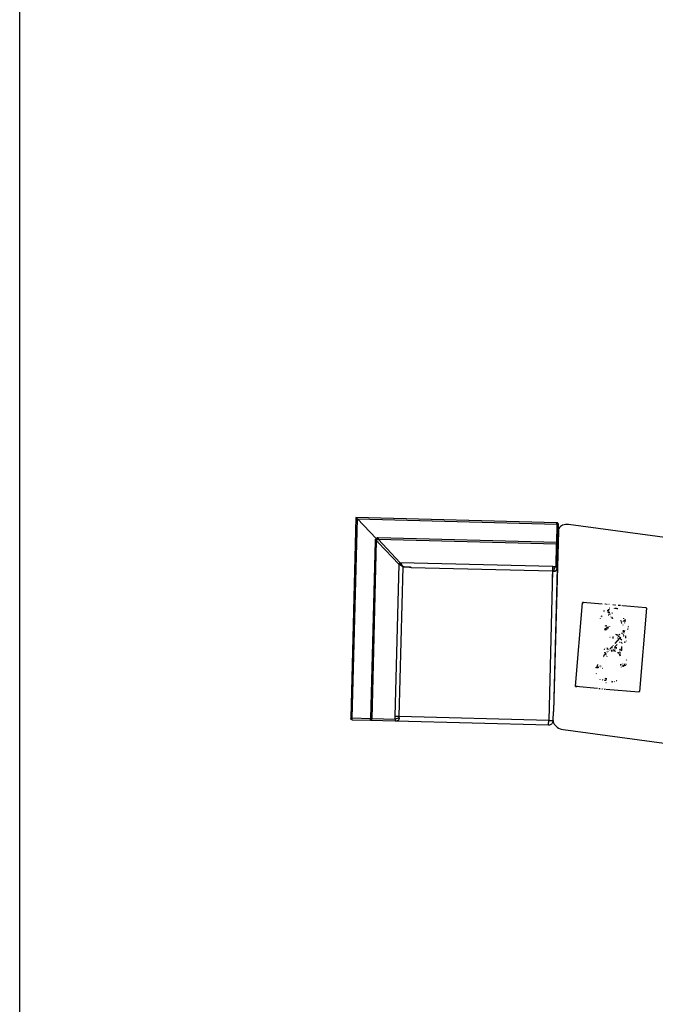
# Model space of a CAD drawing. Extents: x -25722 to 25467, y -13371 to 12897.
# Drawn here: x -25722 to -23603, y -10087 to -6804 of the extents above; entities that cross this region are included whole.
import ezdxf

# ---------------------------------------------------------------- set-up
doc = ezdxf.new("R2010")
doc.units = 0
doc.layers.get('0').update_dxf_attribs({"linetype": 'CONTINUOUS'})

msp = doc.modelspace()

# ---------------------------------------------------------------- linework, layer by layer
for p, q in [((-25721.8, -13370.7), (-25721.8, 12897.3)), ((-24600.9, -8463.6), (-24618.4, -9133.4)), ((-24613.4, -9133.5), (-24596.1, -8468.7)), ((-23931.2, -8481.1), (-24600.9, -8463.6)), ((-24600.9, -8463.6), (-24600.7, -8463.8)), ((-24596.1, -8468.7), (-24600.7, -8463.8)), ((-24596.1, -8468.7), (-24533.8, -8534.3)), ((-24596.1, -8468.7), (-23931.3, -8486)), ((-23941.2, -8480.8), (-23941.2, -8480.8)), ((-23931.4, -8489.4), (-23932.9, -8547.2)), ((-23931.3, -8486), (-23931.4, -8489.4)), ((-23931, -8489.1), (-23931.4, -8489.4)), ((-23931.3, -8486), (-23931.2, -8481)), ((-23931.3, -8486), (-23926.3, -8486.1)), ((-23931.2, -8481), (-23930.4, -8481.1)), ((-23931.2, -8481.1), (-23931.2, -8481)), ((-23931.2, -8481.1), (-23931.2, -8481.1)), ((-23930.6, -8488.9), (-23931, -8489.1)), ((-23930.4, -8481.1), (-23929.9, -8481.2)), ((-23929.6, -8481.3), (-23929.9, -8481.2)), ((-23928.9, -8481.6), (-23929.6, -8481.3)), ((-23928.9, -8481.6), (-23928.3, -8482.1)), ((-23927.7, -8482.6), (-23928.3, -8482.1)), ((-23927.9, -8547.3), (-23926.3, -8486.2)), ((-23927.2, -8486.7), (-23927.8, -8487.1)), ((-23927.7, -8482.6), (-23927.2, -8483.2)), ((-23926.8, -8483.9), (-23927.2, -8483.2)), ((-23927.2, -8486.7), (-23926.5, -8486.3)), ((-23926.5, -8484.6), (-23926.8, -8483.9)), ((-23926.5, -8484.6), (-23926.3, -8485.4)), ((-23926.3, -8486.2), (-23926.5, -8486.3)), ((-23926.3, -8486.1), (-23926.3, -8485.4)), ((-23926.3, -8486.2), (-23926.3, -8486.1)), ((-23925.8, -8504.2), (-23926.3, -8508.1)), ((-23924.4, -8500.5), (-23925.8, -8504.2)), ((-23922.3, -8497.1), (-23924.4, -8500.5)), ((-23919.5, -8494.1), (-23922.3, -8497.1)), ((-23915.9, -8491.6), (-23919.5, -8494.1)), ((-23911.9, -8489.5), (-23915.9, -8491.6)), ((-23907.3, -8488.1), (-23911.9, -8489.5)), ((-23902.4, -8487.2), (-23907.3, -8488.1)), ((-23897.2, -8487), (-23902.4, -8487.2)), ((-23891.9, -8487.4), (-23897.2, -8487)), ((-23554.9, -8533.1), (-23891.9, -8487.4)), ((-24535.6, -8536.7), (-24536, -8537.4)), ((-24535.7, -8541.1), (-24535.5, -8536.7)), ((-24535.2, -8536), (-24535.6, -8536.6)), ((-24535.6, -8536.6), (-24535.6, -8536.7)), ((-24535.5, -8536.7), (-24535.6, -8536.6)), ((-24532.6, -8539.6), (-24535.5, -8536.7)), ((-24535.5, -8536.7), (-24532.6, -8539.6)), ((-24535, -8535.7), (-24535.2, -8536)), ((-24534.8, -8535.4), (-24535, -8535.7)), ((-24534.9, -8535.7), (-24535, -8535.7)), ((-24534.9, -8535.7), (-24534.3, -8535.6)), ((-24534.3, -8534.9), (-24534.8, -8535.4)), ((-24534.7, -8535.7), (-24534.8, -8535.7)), ((-24534.6, -8535.7), (-24534.7, -8535.7)), ((-24534.5, -8535.7), (-24534.6, -8535.7)), ((-24534.6, -8535.7), (-24534.6, -8535.7)), ((-24534.5, -8535.7), (-24531.4, -8538.8)), ((-24534.5, -8535.7), (-24534.5, -8535.7)), ((-24534.4, -8535.7), (-24534.5, -8535.7)), ((-24534.5, -8535.7), (-24534.4, -8535.7)), ((-24534.3, -8535.7), (-24534.4, -8535.7)), ((-24534.4, -8535.7), (-24534.4, -8535.7)), ((-24534.4, -8535.7), (-24534.4, -8535.7)), ((-24534.4, -8535.7), (-24534.4, -8535.7)), ((-24534.4, -8535.7), (-24534.3, -8535.7)), ((-24534.4, -8535.7), (-24534.4, -8535.7)), ((-24533.8, -8534.3), (-24534.3, -8534.9)), ((-24534.3, -8535.7), (-24534.3, -8535.6)), ((-24534.3, -8535.7), (-24534.3, -8535.6)), ((-24534.3, -8535.7), (-24534.3, -8535.6)), ((-24534.3, -8535.6), (-24534.3, -8535.6)), ((-24534.3, -8535.7), (-24534.3, -8535.7)), ((-24534.3, -8535.7), (-24534.3, -8535.7)), ((-24534.2, -8535.7), (-24534.3, -8535.7)), ((-24534.3, -8535.7), (-24534.2, -8535.7)), ((-24534.2, -8535.7), (-24534.3, -8535.7)), ((-24534.3, -8535.7), (-24534.3, -8535.7)), ((-24534.2, -8535.6), (-24534.2, -8535.7)), ((-24534.1, -8535.6), (-24534.2, -8535.6)), ((-24534.2, -8535.7), (-24534.2, -8535.7)), ((-24534.2, -8535.7), (-24534.2, -8535.7)), ((-24534.2, -8535.7), (-24534.1, -8535.7)), ((-24531.3, -8538.6), (-24534.2, -8535.7)), ((-24531.3, -8538.6), (-24534.2, -8535.7)), ((-24534.2, -8535.7), (-24534.2, -8535.7)), ((-24534.1, -8535.6), (-24534.1, -8535.6)), ((-24534.1, -8535.6), (-24534.1, -8535.6)), ((-24534, -8535.6), (-24534.1, -8535.6)), ((-24534.1, -8535.6), (-24534.1, -8535.6)), ((-24534, -8535.6), (-24534.1, -8535.6)), ((-24534.1, -8535.6), (-24534.1, -8535.6)), ((-24534.1, -8535.6), (-24534.1, -8535.7)), ((-24534.1, -8535.7), (-24534.1, -8535.7)), ((-24534.1, -8535.7), (-24534, -8535.7)), ((-24534, -8535.6), (-24534, -8535.6)), ((-24533.9, -8535.6), (-24534, -8535.6)), ((-24534, -8535.6), (-24534, -8535.6)), ((-24534, -8535.6), (-24534, -8535.6)), ((-24534, -8535.6), (-24533.9, -8535.6)), ((-24534, -8535.7), (-24533.9, -8535.7)), ((-24534, -8535.7), (-24534, -8535.7)), ((-24533.9, -8535.6), (-24533.9, -8535.6)), ((-24533.8, -8535.6), (-24533.9, -8535.6)), ((-24533.9, -8535.6), (-24533.9, -8535.6)), ((-24533.9, -8535.7), (-24533.8, -8535.7)), ((-24533.3, -8533.8), (-24533.8, -8534.3)), ((-24533.8, -8534.3), (-24533, -8535.2)), ((-24533.7, -8535.6), (-24533.8, -8535.6)), ((-24533.8, -8535.6), (-24533.8, -8535.6)), ((-24533.8, -8535.6), (-24533.8, -8535.6)), ((-24533.8, -8535.7), (-24533.7, -8535.7)), ((-24533.6, -8535.6), (-24533.7, -8535.6)), ((-24533.7, -8535.6), (-24533.7, -8535.6)), ((-24533.7, -8535.6), (-24533.7, -8535.6)), ((-24533.7, -8535.6), (-24533.7, -8535.6)), ((-24533.7, -8535.7), (-24533.6, -8535.7)), ((-24533.6, -8535.6), (-24533.5, -8535.5)), ((-24533.6, -8535.6), (-24533.6, -8535.6)), ((-24533.6, -8535.6), (-24533.6, -8535.6)), ((-24533.5, -8535.6), (-24533.6, -8535.6)), ((-24533.6, -8535.7), (-24533.5, -8535.7)), ((-24533.5, -8535.5), (-24533.5, -8535.5)), ((-24533.4, -8535.5), (-24533.5, -8535.5)), ((-24533.5, -8535.5), (-24533.5, -8535.6)), ((-24533.5, -8535.7), (-24533.4, -8535.7)), ((-24533.4, -8535.5), (-24533.4, -8535.5)), ((-24533.3, -8535.5), (-24533.4, -8535.5)), ((-24533.4, -8535.5), (-24533.4, -8535.5)), ((-24533.4, -8535.7), (-24533.3, -8535.8)), ((-24532.7, -8533.4), (-24533.3, -8533.8)), ((-24533.3, -8535.5), (-24533.3, -8535.5)), ((-24533.3, -8535.5), (-24533.3, -8535.5)), ((-24533.2, -8535.5), (-24533.3, -8535.5)), ((-24533.3, -8535.5), (-24533.2, -8535.5)), ((-24533.3, -8535.7), (-24533.2, -8535.7)), ((-24533.3, -8535.7), (-24533.3, -8535.7)), ((-24533.3, -8535.7), (-24533.3, -8535.7)), ((-24533.3, -8535.8), (-24533.2, -8535.8)), ((-24533.1, -8535.5), (-24533.2, -8535.5)), ((-24533.2, -8535.5), (-24533.2, -8535.5)), ((-24533.2, -8535.7), (-24533.2, -8535.7)), ((-24533.2, -8535.7), (-24533.2, -8535.8)), ((-24533.2, -8535.8), (-24533.1, -8535.8)), ((-24533.2, -8535.8), (-24533.2, -8535.8)), ((-24533, -8535.4), (-24533.1, -8535.4)), ((-24533.1, -8535.4), (-24533.1, -8535.5)), ((-24533.1, -8535.5), (-24533.1, -8535.5)), ((-24533.1, -8535.8), (-24533.1, -8535.8)), ((-24533.1, -8535.8), (-24533, -8535.8)), ((-24533, -8535.2), (-24532.8, -8535.4)), ((-24532.8, -8535.4), (-24533, -8535.2)), ((-24533, -8535.4), (-24533, -8535.4)), ((-24532.9, -8535.4), (-24533, -8535.4)), ((-24533, -8535.4), (-24533, -8535.4)), ((-24533, -8535.8), (-24533, -8535.8)), ((-24533, -8535.8), (-24532.9, -8535.8)), ((-24532.9, -8535.4), (-24532.9, -8535.4)), ((-24532.8, -8535.4), (-24532.9, -8535.4)), ((-24532.8, -8535.9), (-24532.9, -8535.8)), ((-24532.9, -8535.8), (-24532.9, -8535.8)), ((-24532.9, -8535.8), (-24532.9, -8535.8)), ((-24532.9, -8535.8), (-24532.8, -8535.9)), ((-24532.8, -8535.4), (-24532.8, -8535.4)), ((-24532.8, -8535.4), (-24532.8, -8535.4)), ((-24532.7, -8535.4), (-24532.8, -8535.4)), ((-24532.8, -8535.4), (-24532.4, -8536)), ((-24532.8, -8535.4), (-24532.7, -8535.4)), ((-24532.4, -8536), (-24532.8, -8535.4)), ((-24532.7, -8535.9), (-24532.8, -8535.9)), ((-24532.8, -8535.9), (-24532.8, -8535.9)), ((-24532.8, -8535.9), (-24532.8, -8535.9)), ((-24532, -8533), (-24532.7, -8533.4)), ((-24532.7, -8535.3), (-24532.7, -8535.4)), ((-24532.6, -8535.3), (-24532.7, -8535.3)), ((-24532.7, -8535.4), (-24532.7, -8535.4)), ((-24532.7, -8535.9), (-24532.6, -8535.9)), ((-24532.7, -8535.9), (-24530.9, -8538.1)), ((-24532.5, -8535.3), (-24532.6, -8535.3)), ((-24532.6, -8535.3), (-24532.6, -8535.3)), ((-24532.6, -8535.3), (-24532.6, -8535.3)), ((-24532.6, -8535.3), (-24532.6, -8535.3)), ((-24532.5, -8535.3), (-24532.5, -8535.3)), ((-24532.5, -8535.3), (-24532.5, -8535.3)), ((-24532.4, -8535.3), (-24532.5, -8535.3)), ((-24532.3, -8535.4), (-24532.5, -8535.3)), ((-24532.3, -8535.4), (-24532.5, -8535.3)), ((-24532.3, -8535.4), (-24532.5, -8535.3)), ((-24532.3, -8535.2), (-24532.4, -8535.2)), ((-24532.4, -8535.2), (-24532.4, -8535.3)), ((-24532.3, -8535.4), (-24532.4, -8535.3)), ((-24532.3, -8536), (-24532.4, -8536)), ((-24532.3, -8535.2), (-24531.1, -8534.7)), ((-24531.7, -8536.1), (-24532.3, -8535.4)), ((-24532.3, -8536), (-24532.3, -8536)), ((-24532.2, -8536), (-24532.3, -8536)), ((-24532.3, -8536), (-24532.2, -8536)), ((-24530.6, -8537.7), (-24532.2, -8536)), ((-24531.3, -8532.6), (-24532, -8533)), ((-24531.9, -8536), (-24531.9, -8536)), ((-24531.9, -8536), (-24531.9, -8536)), ((-24531.8, -8536), (-24531.9, -8536)), ((-24531.8, -8536), (-24531.8, -8536)), ((-24531.7, -8536.1), (-24531.8, -8536)), ((-24531.7, -8536.1), (-24531.7, -8536.1)), ((-24531.7, -8536.1), (-24531.7, -8536.1)), ((-24531.6, -8536.1), (-24531.7, -8536.1)), ((-24530.3, -8537.4), (-24531.7, -8536.1)), ((-24530.6, -8532.3), (-24531.3, -8532.6)), ((-24531.1, -8534.7), (-24530.9, -8534.6)), ((-24530.9, -8534.6), (-24530.7, -8534.5)), ((-24530.7, -8534.5), (-24530.5, -8534.3)), ((-24529.9, -8532.1), (-24530.6, -8532.3)), ((-24529.4, -8533.7), (-24530.5, -8534.3)), ((-24530.5, -8534.3), (-24529.8, -8534)), ((-24530, -8537.3), (-24529.7, -8537.1)), ((-24529.2, -8531.9), (-24529.9, -8532.1)), ((-24529.8, -8534), (-24529.4, -8533.7)), ((-24529.7, -8537.1), (-24529.3, -8536.9)), ((-24529.2, -8533.5), (-24529.4, -8533.7)), ((-24529.3, -8536.9), (-24529, -8536.8)), ((-24528.4, -8531.8), (-24529.2, -8531.9)), ((-24529.2, -8533.5), (-24529, -8533.2)), ((-24528.2, -8532.4), (-24529, -8533.2)), ((-24529, -8533.2), (-24528.6, -8532.9)), ((-24529, -8536.8), (-24528.6, -8536.6)), ((-24528.6, -8532.9), (-24528.2, -8532.4)), ((-24528.6, -8536.6), (-24528.2, -8536.6)), ((-24527.6, -8531.7), (-24528.4, -8531.8)), ((-24527.8, -8532.1), (-24528.2, -8532.4)), ((-24528.2, -8532.4), (-24527.9, -8532.1)), ((-24528.2, -8536.6), (-24527.8, -8536.5)), ((-24527.8, -8532), (-24527.9, -8532.1)), ((-24527.9, -8532.1), (-24527.8, -8532.1)), ((-24527.8, -8531.9), (-24527.8, -8532)), ((-24527.8, -8531.9), (-24527.7, -8531.9)), ((-24527.8, -8536.5), (-24527.4, -8536.5)), ((-24527.7, -8531.9), (-24527.6, -8531.7)), ((-24527.6, -8531.7), (-24527.7, -8531.9)), ((-24527.7, -8531.9), (-24527.7, -8531.9)), ((-24526.9, -8531.7), (-24527.6, -8531.7)), ((-24527.6, -8531.7), (-24527.6, -8531.7)), ((-24527.4, -8536.5), (-24527, -8536.5)), ((-24526.9, -8531.7), (-24527, -8536.5)), ((-24453, -8614.5), (-24527, -8536.5)), ((-24527, -8536.5), (-23933, -8552)), ((-23932.9, -8547.2), (-24526.9, -8531.7)), ((-23926.3, -8508.1), (-23942.6, -9111)), ((-24536.8, -8541.1), (-24552.2, -9135.1)), ((-24547.4, -9135.2), (-24532, -8541.2)), ((-24536.7, -8540.4), (-24536.8, -8541.1)), ((-24536.8, -8541.1), (-24535.7, -8541.1)), ((-24536.6, -8539.6), (-24536.7, -8540.4)), ((-24536.5, -8538.8), (-24536.6, -8539.6)), ((-24536.2, -8538.1), (-24536.5, -8538.8)), ((-24536, -8537.4), (-24536.2, -8538.1)), ((-24532, -8541.2), (-24535.7, -8541.1)), ((-24532.4, -8539.8), (-24532.5, -8539.8)), ((-24532.4, -8539.8), (-24531.9, -8540.3)), ((-24531.9, -8540.3), (-24532.4, -8539.8)), ((-24531.9, -8540.4), (-24532, -8540.8)), ((-24532, -8540.8), (-24532, -8541.2)), ((-24532, -8541.2), (-24527.1, -8546.3)), ((-24531.8, -8539.7), (-24531.9, -8540)), ((-24531.9, -8540), (-24531.9, -8540.3)), ((-24531.9, -8540.3), (-24531.9, -8540.4)), ((-24531.9, -8540.3), (-24531.9, -8540.3)), ((-24531.6, -8539.3), (-24531.8, -8539.7)), ((-24531.5, -8538.9), (-24531.6, -8539.3)), ((-24531.4, -8538.8), (-24531.5, -8538.9)), ((-24531.3, -8538.6), (-24531.4, -8538.8)), ((-24531.1, -8538.3), (-24531.3, -8538.6)), ((-24531.3, -8538.6), (-24531.3, -8538.6)), ((-24531.3, -8538.6), (-24531.3, -8538.6)), ((-24530.9, -8538.1), (-24531.1, -8538.3)), ((-24530.8, -8538), (-24530.9, -8538.1)), ((-24530.6, -8537.7), (-24530.8, -8538)), ((-24530.6, -8537.7), (-24530.3, -8537.5)), ((-24530.3, -8537.4), (-24530, -8537.3)), ((-24530.3, -8537.5), (-24530.3, -8537.4)), ((-24527.1, -8546.3), (-24527.2, -8546.3)), ((-24527.1, -8546.3), (-24527, -8546.4)), ((-24527, -8546.4), (-24527, -8546.5)), ((-24527, -8546.4), (-24525.6, -8547.8)), ((-24525.6, -8547.8), (-24525.7, -8547.8)), ((-24525.6, -8547.8), (-24457.9, -8619.2)), ((-23933, -8552), (-23935, -8628.5)), ((-23932.9, -8547.2), (-23933, -8552)), ((-23933, -8552), (-23932.8, -8552)), ((-23932.9, -8547.2), (-23927.9, -8547.3)), ((-23932.8, -8552), (-23932.6, -8552)), ((-23932.6, -8552), (-23932.4, -8552)), ((-23932.4, -8552), (-23932.2, -8551.9)), ((-23932.2, -8551.9), (-23931.9, -8551.9)), ((-23931.9, -8551.9), (-23931.5, -8551.8)), ((-23931.5, -8551.8), (-23930.7, -8551.5)), ((-23930.7, -8551.5), (-23930.1, -8551.1)), ((-23930.1, -8629.9), (-23927.9, -8547.3)), ((-23930.1, -8551.1), (-23929.5, -8550.7)), ((-23929.5, -8550.7), (-23928.9, -8550.1)), ((-23928.9, -8550.1), (-23928.5, -8549.5)), ((-23928.5, -8549.5), (-23928.2, -8548.8)), ((-23928.2, -8548.8), (-23928, -8548)), ((-23928, -8548), (-23927.9, -8547.3)), ((-24457.9, -8619.2), (-24471.1, -9127.2)), ((-24457.8, -8618.5), (-24457.9, -8619.2)), ((-24444.6, -8628.6), (-24457.9, -8619.2)), ((-24457.6, -8617.8), (-24457.8, -8618.5)), ((-24457.2, -8617.1), (-24457.6, -8617.8)), ((-24456.8, -8616.5), (-24457.2, -8617.1)), ((-24456.7, -8616.4), (-24456.8, -8616.5)), ((-24456.3, -8616), (-24456.7, -8616.4)), ((-24453.7, -8619.4), (-24456.7, -8616.4)), ((-24456.6, -9127.6), (-24443.7, -8629.5)), ((-24455.7, -8615.5), (-24456.3, -8616)), ((-24453.3, -8619.1), (-24456.3, -8616)), ((-24455.6, -8615.4), (-24455.7, -8615.5)), ((-24455.4, -8615.3), (-24455.6, -8615.4)), ((-24455.6, -8615.4), (-24452.6, -8618.4)), ((-24455.1, -8615.1), (-24455.4, -8615.3)), ((-24452.5, -8618.4), (-24455.4, -8615.3)), ((-24454.8, -8615), (-24455.1, -8615.1)), ((-24454.4, -8614.8), (-24454.8, -8615)), ((-24454.8, -8615), (-24454.7, -8615.1)), ((-24454.7, -8615.1), (-24449, -8620.8)), ((-24453.9, -8614.7), (-24454.4, -8614.8)), ((-24453.7, -8614.6), (-24453.9, -8614.7)), ((-24453.6, -8614.9), (-24453.9, -8614.7)), ((-24453, -8614.5), (-24453.7, -8614.6)), ((-24451.1, -8617.4), (-24453.4, -8615.1)), ((-23945, -8627.7), (-24453, -8614.5)), ((-24453, -8614.5), (-24452.6, -8615.1)), ((-24452.3, -8615.5), (-24452.6, -8615.1)), ((-24452.6, -8618.5), (-24446.8, -8624.4)), ((-24452, -8621.1), (-24452.6, -8620.5)), ((-24449.8, -8621), (-24452.5, -8618.4)), ((-24452.3, -8615.5), (-24451.4, -8617.1)), ((-24443.7, -8629.3), (-24452.3, -8620.2)), ((-24444.6, -8628.6), (-24452, -8621.1)), ((-24451.1, -8617.4), (-24451.4, -8617.1)), ((-24451.1, -8617.4), (-24449, -8620.8)), ((-24447.2, -8623.7), (-24449.8, -8621)), ((-24449, -8620.8), (-24447.9, -8622.6)), ((-24447.9, -8622.6), (-24447.2, -8623.7)), ((-24447.2, -8623.7), (-24446.8, -8624.4)), ((-24446.8, -8624.4), (-24446.1, -8625.5)), ((-24446.1, -8625.5), (-24443.7, -8629.3)), ((-24444.5, -8628.7), (-24444.6, -8628.6)), ((-24443.7, -8629.3), (-24444.5, -8628.7)), ((-24443.7, -8629.5), (-24444.5, -8628.7)), ((-24443.7, -8627.5), (-24441.9, -8629.3)), ((-24443.7, -8629.3), (-24443.7, -8629.5)), ((-24441.9, -8629.3), (-24443.7, -8629.3)), ((-24441.6, -8629.3), (-24443.4, -8627.5)), ((-24442.3, -8627.6), (-24440.6, -8629.4)), ((-24441.6, -8629.3), (-24441.9, -8629.3)), ((-24440.6, -8629.4), (-24441.6, -8629.3)), ((-24439.3, -8629.4), (-24441, -8627.7)), ((-24439.3, -8629.4), (-24440.6, -8629.4)), ((-24421.6, -8629.8), (-24439.3, -8629.4)), ((-24422.2, -8629.3), (-24421.6, -8629.8)), ((-24419.8, -8629.9), (-24421.6, -8629.8)), ((-24420.3, -8629.4), (-24419.8, -8629.9)), ((-24419.3, -8629.9), (-24419.8, -8629.9)), ((-24419.7, -8629.5), (-24419.3, -8629.9)), ((-24417.5, -8630), (-24419.3, -8629.9)), ((-24417.5, -8630), (-24417.8, -8629.6)), ((-24416.9, -8630), (-24417.5, -8630)), ((-24416.9, -8630), (-24417.2, -8629.7)), ((-24416.9, -8630), (-23945.4, -8642.2)), ((-23946.2, -8673.4), (-23945, -8629.2)), ((-23945, -8627.7), (-23945.4, -8642.2)), ((-23943, -8627.8), (-23945, -8627.7)), ((-23945, -8628.4), (-23945, -8627.7)), ((-23940.9, -8627.9), (-23943, -8627.8)), ((-23930.2, -8631.6), (-23942.6, -9111)), ((-23938.9, -8628.1), (-23940.9, -8627.9)), ((-23939.8, -8638.9), (-23938.9, -8635.3)), ((-23936.9, -8628.2), (-23938.9, -8628.1)), ((-23938.9, -8635.3), (-23937.7, -8632.2)), ((-23937.7, -8632.2), (-23936.4, -8629.9)), ((-23935, -8628.5), (-23936.9, -8628.2)), ((-23936.4, -8629.9), (-23935, -8628.5)), ((-23934.8, -8628.5), (-23935, -8628.5)), ((-23934.6, -8628.6), (-23934.8, -8628.5)), ((-23934.4, -8628.7), (-23934.6, -8628.6)), ((-23934.2, -8628.8), (-23934.4, -8628.7)), ((-23934, -8628.8), (-23934.2, -8628.8)), ((-23933.8, -8628.9), (-23934, -8628.8)), ((-23933.7, -8628.9), (-23933.8, -8628.9)), ((-23933.5, -8629), (-23933.7, -8628.9)), ((-23933.2, -8629.1), (-23933.5, -8629)), ((-23932.9, -8629.2), (-23933.2, -8629.1)), ((-23932.7, -8629.2), (-23932.9, -8629.2)), ((-23932.4, -8629.3), (-23932.7, -8629.2)), ((-23932.2, -8629.4), (-23932.4, -8629.3)), ((-23932, -8629.4), (-23932.2, -8629.4)), ((-23931.8, -8629.5), (-23932, -8629.4)), ((-23931.6, -8629.5), (-23931.8, -8629.5)), ((-23931.5, -8629.5), (-23931.6, -8629.5)), ((-23931.3, -8629.6), (-23931.5, -8629.5)), ((-23931.3, -8629.6), (-23930.8, -8629.7)), ((-23931.2, -8635.9), (-23931, -8635.4)), ((-23931, -8635.4), (-23930.8, -8634.9)), ((-23930.7, -8629.7), (-23930.8, -8629.7)), ((-23930.8, -8634.9), (-23930.7, -8634.3)), ((-23930.6, -8629.7), (-23930.7, -8629.7)), ((-23930.7, -8634.3), (-23930.5, -8633.8)), ((-23930.5, -8629.8), (-23930.6, -8629.7)), ((-23930.4, -8629.8), (-23930.5, -8629.8)), ((-23930.5, -8633.8), (-23930.4, -8633.2)), ((-23930.3, -8629.8), (-23930.4, -8629.8)), ((-23930.4, -8633.2), (-23930.3, -8632.7)), ((-23930.2, -8629.8), (-23930.3, -8629.8)), ((-23930.3, -8629.8), (-23930.3, -8629.8)), ((-23930.3, -8632.7), (-23930.2, -8632.1)), ((-23930.1, -8629.9), (-23930.2, -8629.8)), ((-23930.2, -8629.8), (-23930.2, -8629.8)), ((-23930.2, -8631.6), (-23930.1, -8631)), ((-23930.2, -8632.1), (-23930.2, -8631.6)), ((-23930.1, -8629.9), (-23930.1, -8629.9)), ((-23930.1, -8629.9), (-23930.1, -8629.9)), ((-23930.1, -8630.5), (-23930, -8629.9)), ((-23930, -8629.9), (-23930.1, -8629.9)), ((-23930.1, -8631), (-23930.1, -8630.5)), ((-23945.4, -8642.2), (-23958.3, -9140.5)), ((-23945.4, -8642.2), (-23944.4, -8642.3)), ((-23944.4, -8642.3), (-23943.3, -8642.4)), ((-23943.3, -8642.4), (-23942.3, -8642.5)), ((-23942.3, -8642.5), (-23941.4, -8642.6)), ((-23941.4, -8642.6), (-23940.4, -8642.8)), ((-23940.4, -8642.8), (-23939.8, -8638.9)), ((-23940.4, -8642.8), (-23939.7, -8642.9)), ((-23939.7, -8642.9), (-23939, -8643)), ((-23939, -8643), (-23938.4, -8642.9)), ((-23938.4, -8642.9), (-23937.7, -8642.8)), ((-23937.7, -8642.8), (-23937.1, -8642.6)), ((-23937.1, -8642.6), (-23936.5, -8642.4)), ((-23936.5, -8642.4), (-23936, -8642.1)), ((-23936, -8642.1), (-23935.5, -8641.8)), ((-23935.5, -8641.8), (-23935, -8641.5)), ((-23935, -8641.5), (-23934.5, -8641.1)), ((-23934.5, -8641.1), (-23934.1, -8640.7)), ((-23934.1, -8640.7), (-23933.7, -8640.3)), ((-23933.7, -8640.3), (-23933.3, -8639.9)), ((-23933.3, -8639.9), (-23933, -8639.4)), ((-23933, -8639.4), (-23932.7, -8638.9)), ((-23932.7, -8638.9), (-23932.4, -8638.5)), ((-23932.4, -8638.5), (-23932.1, -8638)), ((-23932.1, -8638), (-23931.8, -8637.5)), ((-23931.8, -8637.5), (-23931.6, -8637)), ((-23931.6, -8637), (-23931.4, -8636.5)), ((-23931.4, -8636.5), (-23931.2, -8635.9)), ((-23869.2, -9026.3), (-23845.8, -8748.1)), ((-23845.3, -8747.2), (-23845.8, -8748.1)), ((-23845.2, -8747.2), (-23845.3, -8747.2)), ((-23844, -8746.9), (-23845.2, -8747.2)), ((-23845.2, -8747.2), (-23844.7, -8747.2)), ((-23844.7, -8747.2), (-23843.1, -8747.3)), ((-23843.1, -8747.3), (-23844, -8746.9)), ((-23780.6, -8752.3), (-23844, -8746.9)), ((-23843, -8747.3), (-23843.1, -8747.3)), ((-23842.7, -8748.2), (-23843, -8747.3)), ((-23843, -8747.3), (-23843, -8747.4)), ((-23842.1, -8747.4), (-23843, -8747.4)), ((-23842.8, -8748.4), (-23842.7, -8748.2)), ((-23842.1, -8747.4), (-23841.4, -8747.8)), ((-23841.4, -8747.8), (-23840.3, -8747.6)), ((-23770.6, -8753.1), (-23770.8, -8753.1)), ((-23769.2, -8753.2), (-23770.5, -8753.1)), ((-23763.4, -8753.7), (-23765.6, -8753.5)), ((-23756.4, -8754.3), (-23757.9, -8754.2)), ((-23755.8, -8766.1), (-23757.3, -8766)), ((-23743.4, -8755.4), (-23744.9, -8755.3)), ((-23738.7, -8755.8), (-23741, -8755.6)), ((-23734, -8766.9), (-23737.6, -8767.4)), ((-23734.2, -8756.2), (-23736.1, -8756)), ((-23734.5, -8766), (-23732.6, -8766.4)), ((-23724, -8757), (-23727, -8756.8)), ((-23719.5, -8757.4), (-23722.5, -8757.1)), ((-23713.2, -8757.9), (-23714.2, -8757.8)), ((-23634.2, -8764.6), (-23711.8, -8758)), ((-23632.8, -8766.1), (-23656.2, -9044.1)), ((-23634.3, -8764.9), (-23633.4, -8765.2)), ((-23634.3, -8766), (-23633.4, -8765.2)), ((-23633.1, -8765), (-23634.2, -8764.6)), ((-23633.1, -8765), (-23633.4, -8765.2)), ((-23632.8, -8766.1), (-23633.1, -8765)), ((-23784.6, -8793.7), (-23784.6, -8793.8)), ((-23784.1, -8792.6), (-23784.2, -8792.9)), ((-23782.5, -8793.5), (-23783.5, -8794.8)), ((-23782.6, -8789.3), (-23782.8, -8789.7)), ((-23779.9, -8791.4), (-23781.7, -8792.7)), ((-23774.3, -8776.3), (-23774.5, -8776.8)), ((-23773.5, -8773.9), (-23773.3, -8773.2)), ((-23763.2, -8773.8), (-23761.1, -8773.6)), ((-23760.9, -8776.5), (-23761, -8776.1)), ((-23760.9, -8772), (-23760.6, -8773.1)), ((-23760.6, -8773.1), (-23760.6, -8771.9)), ((-23760.6, -8773.2), (-23760.6, -8773.1)), ((-23760.6, -8773.2), (-23759.8, -8775.6)), ((-23760.6, -8780.4), (-23760.1, -8780)), ((-23759.8, -8775.6), (-23760.5, -8774.3)), ((-23756.3, -8770.1), (-23760.2, -8771.8)), ((-23759.2, -8780.6), (-23760.1, -8778.7)), ((-23759.8, -8775.6), (-23759.5, -8776.4)), ((-23757.7, -8789.7), (-23759.7, -8789.6)), ((-23758, -8783.3), (-23759.1, -8780.8)), ((-23758.6, -8780.9), (-23758.6, -8780.8)), ((-23758.5, -8780.8), (-23758, -8780.4)), ((-23758.2, -8775), (-23758.2, -8773.5)), ((-23758.1, -8782.1), (-23757.1, -8781.4)), ((-23757.8, -8780.3), (-23755.4, -8778.6)), ((-23756.5, -8781), (-23754.9, -8779.9)), ((-23753.2, -8788.3), (-23755.1, -8785.4)), ((-23754.9, -8788.2), (-23754.9, -8788.9)), ((-23752.2, -8789.9), (-23752.7, -8789.1)), ((-23751.8, -8795.5), (-23751, -8796.7)), ((-23747.1, -8782.3), (-23748.1, -8783.3)), ((-23748, -8796.3), (-23746.3, -8798.8)), ((-23747.4, -8782.5), (-23747.1, -8782.3)), ((-23746.2, -8781.3), (-23747.1, -8782.3)), ((-23747.1, -8782.3), (-23746.3, -8781.8)), ((-23745.7, -8799.6), (-23745.3, -8800.3)), ((-23739.5, -8768), (-23738.7, -8767.7)), ((-23731, -8767.3), (-23728.3, -8767.5)), ((-23707.8, -8801.2), (-23707.7, -8799.7)), ((-23786.8, -8801.2), (-23787, -8801.7)), ((-23787, -8802.2), (-23786.8, -8801.2)), ((-23786.7, -8801), (-23786.8, -8801.2)), ((-23786.7, -8801), (-23786.7, -8800.8)), ((-23768.2, -8825.9), (-23769.7, -8825)), ((-23767, -8824.6), (-23767.7, -8823.5)), ((-23767.3, -8824.3), (-23767, -8824.6)), ((-23767, -8824.6), (-23767, -8824.6)), ((-23767, -8824.6), (-23766, -8825.6)), ((-23761.4, -8830.3), (-23764.1, -8830.9)), ((-23763.5, -8832.6), (-23762.4, -8832.4)), ((-23762.2, -8831.4), (-23761.4, -8830.5)), ((-23758.4, -8829.1), (-23759.3, -8829.7)), ((-23758.8, -8831.5), (-23758.4, -8831.4)), ((-23757.8, -8829.3), (-23757.6, -8829.4)), ((-23755, -8827.6), (-23754.1, -8826.6)), ((-23748.3, -8800.7), (-23747.5, -8802)), ((-23718, -8809.6), (-23717.2, -8806.4)), ((-23716.8, -8811.5), (-23717.3, -8811.2)), ((-23716.4, -8815.4), (-23717, -8814.9)), ((-23716.1, -8813.1), (-23716.6, -8813.5)), ((-23714.6, -8816.9), (-23715.9, -8815.8)), ((-23713.3, -8811.1), (-23715.1, -8811.9)), ((-23711.8, -8821.3), (-23711.1, -8822.4)), ((-23709.1, -8809.2), (-23709.9, -8809.5)), ((-23708.3, -8808.8), (-23708.8, -8809)), ((-23708, -8808.7), (-23708.1, -8808.7)), ((-23707.8, -8807.5), (-23707.8, -8806.8)), ((-23707.7, -8808.1), (-23707.7, -8807.8)), ((-23707.4, -8809), (-23706.5, -8809)), ((-23706.2, -8815.6), (-23705.7, -8816.1)), ((-23706.1, -8809.1), (-23705.7, -8809.1)), ((-23706, -8815.6), (-23705.7, -8816.1)), ((-23705.8, -8807.8), (-23705.7, -8807.8)), ((-23705.7, -8807.8), (-23705.8, -8807.9)), ((-23705.8, -8810.9), (-23704.4, -8810.7)), ((-23704.9, -8806.3), (-23705.7, -8807.8)), ((-23705.7, -8807.8), (-23705.4, -8807.7)), ((-23704.6, -8809.5), (-23705.7, -8809.2)), ((-23705.7, -8816.1), (-23705.6, -8816.2)), ((-23705.6, -8816.2), (-23705.2, -8816.6)), ((-23704.9, -8808.9), (-23704.3, -8808.6)), ((-23703.7, -8803.9), (-23704.6, -8805.7)), ((-23704, -8810.7), (-23703.7, -8810.6)), ((-23701.1, -8810.2), (-23703.9, -8809.6)), ((-23703.8, -8808.4), (-23703.4, -8808.2)), ((-23703.2, -8806.4), (-23703.1, -8805.9)), ((-23703.1, -8805.9), (-23702.7, -8804.4)), ((-23703.1, -8805.5), (-23703.1, -8805.9)), ((-23703.1, -8805.9), (-23702.9, -8807.6)), ((-23692.3, -8829.1), (-23692.2, -8828.5)), ((-23692.1, -8828), (-23692.2, -8828.5)), ((-23692.1, -8828), (-23692, -8827.8)), ((-23691.4, -8822.8), (-23691.3, -8823)), ((-23691.3, -8823.1), (-23691.3, -8823.1)), ((-23770.8, -8836.7), (-23772, -8836.9)), ((-23771.9, -8837.2), (-23770.8, -8836.7)), ((-23771.2, -8838.9), (-23771.4, -8839)), ((-23769.5, -8834.1), (-23771.2, -8835)), ((-23770.8, -8836.7), (-23766.6, -8834.7)), ((-23767.9, -8836.1), (-23767.9, -8836.6)), ((-23767.4, -8836.4), (-23767.8, -8836.3)), ((-23767.6, -8840.6), (-23767.6, -8840.2)), ((-23767.5, -8839.5), (-23766.9, -8835.9)), ((-23766.3, -8832.9), (-23766.4, -8832.8)), ((-23764.8, -8834.7), (-23765.9, -8833.4)), ((-23764.3, -8835.7), (-23763.9, -8836.2)), ((-23754.2, -8862.5), (-23753.3, -8862.8)), ((-23745.6, -8864.6), (-23745.1, -8864.7)), ((-23745.1, -8863.5), (-23745.4, -8863.5)), ((-23742.5, -8863.1), (-23744.6, -8863.4)), ((-23743.4, -8864.9), (-23742.5, -8865)), ((-23730.9, -8855.3), (-23734.1, -8854.2)), ((-23734, -8854.5), (-23730.9, -8855.3)), ((-23730.9, -8855.3), (-23728.1, -8856.1)), ((-23727.9, -8856.4), (-23730.9, -8855.3)), ((-23729.2, -8865.3), (-23727.5, -8865.2)), ((-23728.1, -8859.6), (-23726.3, -8860.9)), ((-23723.3, -8854.7), (-23724.7, -8855.5)), ((-23722.2, -8866.9), (-23724.2, -8864.6)), ((-23723.9, -8857.6), (-23724.1, -8856.7)), ((-23721.4, -8853.2), (-23723.6, -8855.3)), ((-23722, -8864.7), (-23723.5, -8864.8)), ((-23722.6, -8860.5), (-23721.5, -8861.7)), ((-23720.1, -8864.5), (-23720.5, -8864.5)), ((-23720.1, -8864.5), (-23720, -8864.5)), ((-23719.8, -8864.5), (-23718.6, -8864.4)), ((-23719.3, -8865), (-23719.8, -8864.5)), ((-23719.8, -8864.5), (-23719.8, -8864.5)), ((-23718.9, -8865.5), (-23719.2, -8865.2)), ((-23718, -8865.4), (-23718.8, -8865.3)), ((-23718.2, -8864.3), (-23717.7, -8864.3)), ((-23717, -8864.2), (-23716.9, -8864.2)), ((-23715.9, -8850), (-23713.7, -8849.1)), ((-23715.9, -8850), (-23714.8, -8849.7)), ((-23714.2, -8849.5), (-23713, -8849.2)), ((-23713.7, -8849.1), (-23712.3, -8848.3)), ((-23711.5, -8849.4), (-23710.8, -8850)), ((-23710.1, -8845.6), (-23709.4, -8842.8)), ((-23709.4, -8842.8), (-23709.9, -8845.9)), ((-23709, -8840.5), (-23709.4, -8842.8)), ((-23709.4, -8842.8), (-23709.1, -8841.6)), ((-23709.1, -8841.6), (-23708.6, -8839.7)), ((-23708.6, -8853.6), (-23709, -8852.5)), ((-23708.8, -8839.5), (-23708.9, -8839.7)), ((-23708.8, -8856.9), (-23708.1, -8856.4)), ((-23708.6, -8858.9), (-23708.1, -8859.2)), ((-23708.5, -8859.3), (-23708.6, -8859.4)), ((-23707.4, -8857.7), (-23708.2, -8858.8)), ((-23708.1, -8859.2), (-23708.2, -8859.2)), ((-23706.7, -8856.8), (-23707.2, -8857.5)), ((-23706.8, -8849.5), (-23707, -8847.3)), ((-23706.6, -8858.2), (-23706.9, -8858.7)), ((-23706.1, -8840.9), (-23706.6, -8845.1)), ((-23703.6, -8857.9), (-23703.9, -8858.8)), ((-23702.9, -8858.7), (-23702.3, -8866)), ((-23695, -8836.9), (-23694.5, -8835.7)), ((-23694.2, -8835), (-23694, -8834.5)), ((-23749.1, -8896.4), (-23751.1, -8898.7)), ((-23745.8, -8892.8), (-23748, -8895.3)), ((-23745.5, -8897.9), (-23747.7, -8898)), ((-23743.1, -8889.8), (-23743.9, -8890.7)), ((-23739.7, -8886), (-23740, -8886.3)), ((-23737.2, -8894.1), (-23739.2, -8896.8)), ((-23722.5, -8866.7), (-23738.2, -8884.3)), ((-23737.6, -8897.9), (-23735.3, -8897.8)), ((-23736.3, -8894.2), (-23735.3, -8893.8)), ((-23736, -8892.9), (-23729.7, -8887.5)), ((-23735.4, -8897.8), (-23732.2, -8897.8)), ((-23734.1, -8896.8), (-23733.8, -8896.7)), ((-23733.4, -8896.6), (-23733.1, -8896.6)), ((-23732.2, -8897.5), (-23732.1, -8897.5)), ((-23732.2, -8897.8), (-23732.2, -8897.5)), ((-23732.2, -8897.8), (-23731.7, -8897.8)), ((-23732.1, -8898.1), (-23732.2, -8897.8)), ((-23722.1, -8866.2), (-23722.4, -8866.6)), ((-23722.3, -8879.9), (-23720.7, -8879)), ((-23719.7, -8868), (-23720.6, -8867.8)), ((-23714.3, -8873), (-23720.2, -8868.8)), ((-23715.3, -8880.9), (-23717.2, -8879.5)), ((-23715.2, -8894.2), (-23715.2, -8902.6)), ((-23714.5, -8881.9), (-23714.2, -8883.6)), ((-23705.8, -8879.6), (-23707.2, -8879)), ((-23704.7, -8879.6), (-23702.8, -8878.9)), ((-23700.5, -8875.1), (-23700.6, -8876.6)), ((-23776.6, -8904.8), (-23776.5, -8904.6)), ((-23774.6, -8927.1), (-23775.9, -8927.9)), ((-23773.6, -8923.9), (-23775.7, -8926.3)), ((-23775.4, -8920.7), (-23775.6, -8920.7)), ((-23772, -8902.9), (-23773.7, -8903.7)), ((-23769.8, -8919.7), (-23773.2, -8923.4)), ((-23772, -8902.9), (-23771.3, -8902.7)), ((-23771.2, -8912.9), (-23770.8, -8914)), ((-23770.8, -8914), (-23770.8, -8912.7)), ((-23770.8, -8914), (-23769.8, -8916.8)), ((-23770.7, -8917.4), (-23770.6, -8917)), ((-23770.6, -8917), (-23770.2, -8916.8)), ((-23769.6, -8917.3), (-23769.2, -8918.3)), ((-23769.5, -8920.2), (-23769.4, -8920)), ((-23769.2, -8898.8), (-23768.9, -8898.7)), ((-23769.2, -8922.2), (-23769, -8921.6)), ((-23769, -8919.3), (-23768.9, -8919.2)), ((-23768.6, -8918.8), (-23767.2, -8916.5)), ((-23768.5, -8901.8), (-23767.5, -8901.5)), ((-23767.6, -8901.9), (-23768.4, -8902)), ((-23766.7, -8922.1), (-23766.2, -8923.2)), ((-23764.9, -8900.6), (-23764.6, -8900.5)), ((-23764.9, -8913.1), (-23763.9, -8911.6)), ((-23762.2, -8899.9), (-23764.6, -8900.5)), ((-23764.2, -8901.6), (-23762.8, -8901.7)), ((-23763.8, -8927.8), (-23763.8, -8927.7)), ((-23763.5, -8928.2), (-23763.7, -8927.8)), ((-23760.4, -8909.1), (-23761.6, -8910.5)), ((-23761.4, -8901.8), (-23759.7, -8902)), ((-23760.5, -8901.5), (-23760.5, -8901.6)), ((-23756.4, -8904.7), (-23757.6, -8906)), ((-23751.7, -8899.4), (-23754.5, -8902.6)), ((-23750.6, -8907.6), (-23746.4, -8905.4)), ((-23750.2, -8911.1), (-23750.2, -8911.1)), ((-23748, -8909.9), (-23749.9, -8910.6)), ((-23743.6, -8908.3), (-23746.3, -8909.3)), ((-23742.1, -8902.6), (-23744, -8904.3)), ((-23738, -8909.3), (-23739.7, -8908.6)), ((-23739.2, -8907.1), (-23738.8, -8905)), ((-23735.7, -8910.8), (-23738, -8909.3)), ((-23737.1, -8901.6), (-23737.9, -8902.7)), ((-23737.3, -8909.5), (-23737.9, -8909.1)), ((-23735.7, -8910.8), (-23737, -8909.7)), ((-23735.6, -8900), (-23735.5, -8899.9)), ((-23733.9, -8899.6), (-23734.8, -8899.3)), ((-23733.1, -8899), (-23731.2, -8898.7)), ((-23729, -8913.9), (-23727.3, -8914.2)), ((-23726.4, -8914.7), (-23724.8, -8915.5)), ((-23722.6, -8912.5), (-23724, -8914.2)), ((-23722.3, -8903.4), (-23721.7, -8904.3)), ((-23720.8, -8921.4), (-23722, -8918.3)), ((-23721.8, -8917.9), (-23720.8, -8921.4)), ((-23720.4, -8903.9), (-23721.6, -8902.5)), ((-23721.2, -8909.1), (-23721.1, -8908.5)), ((-23719.6, -8924.8), (-23720.8, -8921.4)), ((-23720.8, -8921.4), (-23719.8, -8925.1)), ((-23719.8, -8902.7), (-23719.4, -8903.5)), ((-23719.5, -8905), (-23719.7, -8904.8)), ((-23719.4, -8904.6), (-23719.5, -8905)), ((-23719.3, -8905.2), (-23719.5, -8905)), ((-23719.5, -8905), (-23719.5, -8905.2)), ((-23719.4, -8905.2), (-23719.2, -8905.5)), ((-23719.2, -8903.5), (-23719.3, -8904.2)), ((-23718.6, -8916), (-23718.6, -8913.5)), ((-23715.9, -8906.5), (-23716.5, -8909.1)), ((-23716.3, -8902.5), (-23715.9, -8903.6)), ((-23715.3, -8904.2), (-23715.8, -8906.1)), ((-23795.2, -8961.6), (-23800.5, -8962.6)), ((-23799.6, -8964.3), (-23795.7, -8963.8)), ((-23795.8, -8957.4), (-23796, -8956.4)), ((-23794.6, -8959.3), (-23795.8, -8957.4)), ((-23795.7, -8963.8), (-23795.5, -8963.7)), ((-23795.6, -8960.7), (-23795.3, -8960.5)), ((-23795.5, -8963.7), (-23793.2, -8963.6)), ((-23794.6, -8955.1), (-23795, -8954.2)), ((-23794.7, -8959.4), (-23794.5, -8959.3)), ((-23794.5, -8957.4), (-23794.5, -8957.4)), ((-23794.4, -8959.5), (-23794.5, -8959.3)), ((-23794.5, -8959.3), (-23794.5, -8959.3)), ((-23793.6, -8960.8), (-23793.7, -8960.6)), ((-23793.2, -8961.4), (-23793.2, -8961.4)), ((-23793.1, -8961.9), (-23793.2, -8963.6)), ((-23793.2, -8963.6), (-23791.4, -8963.4)), ((-23793.2, -8963.6), (-23793.2, -8964)), ((-23791.1, -8963.1), (-23791.4, -8963.4)), ((-23791.4, -8963.4), (-23791.2, -8963.4)), ((-23789.9, -8961.8), (-23790.4, -8962.3)), ((-23787, -8959.2), (-23787.6, -8959.7)), ((-23785.1, -8964.1), (-23784.9, -8963.6)), ((-23784.9, -8959.9), (-23784.6, -8958.7)), ((-23783.9, -8961.2), (-23783.3, -8960.9)), ((-23718.1, -8954.4), (-23718.5, -8952.4)), ((-23717.5, -8956.9), (-23717.9, -8955.3)), ((-23716.9, -8952.5), (-23717.1, -8952.5)), ((-23716.5, -8962.1), (-23716.6, -8963.4)), ((-23715.7, -8952.7), (-23715.9, -8952.7)), ((-23713.4, -8952.3), (-23713, -8952.5)), ((-23709.8, -8959.2), (-23710.1, -8956.6)), ((-23709.7, -8961.1), (-23709.8, -8960)), ((-23709.6, -8960.5), (-23709.7, -8961.1)), ((-23709.7, -8961.4), (-23709.7, -8961.1)), ((-23709.7, -8961.1), (-23709.7, -8961.3)), ((-23708.8, -8956.8), (-23708.7, -8957.1)), ((-23708.7, -8955.7), (-23706.9, -8956.3)), ((-23705.5, -8954.7), (-23706.8, -8954.3)), ((-23706.5, -8952.6), (-23706.2, -8951.9)), ((-23705.3, -8954.8), (-23705.4, -8954.7)), ((-23705.3, -8956.9), (-23705, -8957)), ((-23704.2, -8957.3), (-23704.8, -8957.9)), ((-23704.7, -8954.1), (-23704.3, -8954.2)), ((-23704.6, -8957.1), (-23704.2, -8957.3)), ((-23704, -8957.1), (-23704.2, -8957.3)), ((-23704.2, -8957.3), (-23704.1, -8957.3)), ((-23704.1, -8957.3), (-23703, -8958.1)), ((-23701.9, -8956.4), (-23700.8, -8957.1)), ((-23700.8, -8955.1), (-23701.4, -8955.2)), ((-23701.2, -8953.5), (-23700.6, -8953.1)), ((-23700.2, -8951.6), (-23700.3, -8951.6)), ((-23700.1, -8952.4), (-23700, -8952.3)), ((-23698.1, -8940.8), (-23698.7, -8938.9)), ((-23800.9, -8964.2), (-23802.3, -8964.7)), ((-23800, -8984.4), (-23798.9, -8985.4)), ((-23794.6, -8964.4), (-23795.1, -8965.1)), ((-23785.5, -8965.4), (-23785.4, -8965.1)), ((-23779.6, -8966.9), (-23779.9, -8966.8)), ((-23779.2, -8967), (-23779.1, -8967)), ((-23868.9, -9027.3), (-23869.2, -9026.3)), ((-23868.9, -9027.3), (-23867.6, -9027.8)), ((-23868.9, -9027.3), (-23867.4, -9027.5)), ((-23795.4, -9033.8), (-23867.6, -9027.8)), ((-23866.6, -9027.6), (-23867.4, -9027.5)), ((-23866.6, -9027.6), (-23867.4, -9027.7)), ((-23866.6, -9027.5), (-23866.6, -9027.6)), ((-23866.5, -9027.5), (-23866.6, -9027.5)), ((-23865.6, -9027.6), (-23866.5, -9027.5)), ((-23866.1, -9026.8), (-23866.4, -9027.2)), ((-23866.1, -9026.6), (-23866.1, -9026.8)), ((-23865.6, -9027.6), (-23864.8, -9027.4)), ((-23863.3, -9027.6), (-23864.8, -9027.4)), ((-23861.6, -9025.5), (-23861, -9025.6)), ((-23861.5, -9025.5), (-23861, -9025.5)), ((-23788.2, -9003.3), (-23787.9, -9003.8)), ((-23780.1, -9003.7), (-23778.4, -9004.7)), ((-23771.4, -9006.7), (-23772.4, -9007.7)), ((-23771.3, -9007.5), (-23770.4, -9006.8)), ((-23770.3, -9009), (-23769.8, -9007.4)), ((-23767.3, -9001.6), (-23770.1, -9000.8)), ((-23767.7, -9004.1), (-23769.3, -9008.6)), ((-23768.6, -9004.3), (-23768.7, -9004.1)), ((-23768.2, -9004.6), (-23768.4, -9004.6)), ((-23767.8, -9004.5), (-23768.2, -9004.6)), ((-23768, -9014.3), (-23768.1, -9014.3)), ((-23768.1, -9014.3), (-23768.1, -9014.3)), ((-23768.1, -9014.3), (-23768, -9014.3)), ((-23767.7, -9014.2), (-23767.8, -9014.2)), ((-23767.7, -9014.3), (-23766.6, -9014.1)), ((-23767.3, -9003.1), (-23767.6, -9003.9)), ((-23767, -9000.7), (-23767.3, -9001.6)), ((-23766.6, -9001.8), (-23767.3, -9001.6)), ((-23765.1, -9002.1), (-23765.8, -9002)), ((-23765.8, -9013.9), (-23765.5, -9013.8)), ((-23748.6, -9009.4), (-23746.2, -9010.2)), ((-23748.1, -9013.2), (-23746.7, -9012.9)), ((-23740.7, -9011.5), (-23739.6, -9011.2)), ((-23733.2, -9008.6), (-23734, -9009)), ((-23732.5, -9008.4), (-23733.2, -9008.6)), ((-23731.6, -9007.9), (-23732.5, -9008.4)), ((-23791.7, -9034.1), (-23791.4, -9034.2)), ((-23790.8, -9034.2), (-23788.7, -9034.4)), ((-23787.7, -9034.5), (-23786.5, -9034.6)), ((-23781.4, -9035), (-23779.5, -9035.2)), ((-23776.2, -9035.4), (-23776, -9035.5)), ((-23773.9, -9035.6), (-23771.4, -9035.9)), ((-23768.2, -9036.1), (-23657.8, -9045.4)), ((-23656.9, -9044.9), (-23657.8, -9045)), ((-23656.7, -9045.1), (-23657.8, -9045.4)), ((-23656.9, -9044.9), (-23657.7, -9044)), ((-23656.7, -9045.1), (-23656.9, -9044.9)), ((-23656.7, -9045.1), (-23656.2, -9044.1)), ((-24471.1, -9127.2), (-24471.2, -9129.2)), ((-24456.6, -9127.6), (-24471.1, -9127.2)), ((-24456.6, -9128.6), (-24456.6, -9127.6)), ((-23958.3, -9140.5), (-24456.6, -9127.6)), ((-23943.3, -9140.9), (-23942.6, -9111)), ((-24618.4, -9133.4), (-24618.3, -9134.2)), ((-24618.4, -9133.4), (-24613.4, -9133.5)), ((-24618.2, -9134.9), (-24618.3, -9134.2)), ((-24618.2, -9134.9), (-24617.9, -9135.7)), ((-24617.9, -9135.7), (-24617.5, -9136.3)), ((-24617, -9136.9), (-24617.5, -9136.3)), ((-24617, -9136.9), (-24616.4, -9137.5)), ((-24615.8, -9137.9), (-24616.4, -9137.5)), ((-24615.8, -9137.9), (-24615, -9138.2)), ((-24614.7, -9138.3), (-24615, -9138.2)), ((-24614.3, -9138.4), (-24614.7, -9138.3)), ((-24613.5, -9138.5), (-24614.3, -9138.4)), ((-24613.5, -9138.5), (-24613.4, -9134.3)), ((-24613.5, -9138.5), (-24552.4, -9140.1)), ((-24552.2, -9135.1), (-24613.4, -9133.5)), ((-24613.4, -9134.3), (-24613.4, -9133.5)), ((-24552.4, -9140.1), (-24552.2, -9135.1)), ((-24552.4, -9140.1), (-24551.6, -9140.1)), ((-24552.4, -9140.1), (-24469.8, -9142.2)), ((-24547.4, -9135.2), (-24552.2, -9135.1)), ((-24551.6, -9140.1), (-24550.9, -9139.9)), ((-24550.9, -9139.9), (-24550.2, -9139.6)), ((-24550.2, -9139.6), (-24549.5, -9139.2)), ((-24549.5, -9139.2), (-24548.9, -9138.7)), ((-24548.9, -9138.7), (-24548.4, -9138.1)), ((-24548.4, -9138.1), (-24548, -9137.5)), ((-24548, -9137.5), (-24547.7, -9136.8)), ((-24547.7, -9136.8), (-24547.5, -9136)), ((-24547.5, -9136), (-24547.4, -9135.2)), ((-24470.9, -9137.2), (-24547.4, -9135.2)), ((-24471.2, -9129.2), (-24471.2, -9131.3)), ((-24471.2, -9131.3), (-24471.1, -9133.3)), ((-24471.1, -9133.3), (-24471, -9135.3)), ((-24471, -9135.3), (-24470.9, -9137.2)), ((-24469.4, -9135.9), (-24470.9, -9137.2)), ((-24470.9, -9137.2), (-24470.9, -9137.4)), ((-24470.9, -9137.4), (-24470.8, -9137.6)), ((-24470.8, -9137.6), (-24470.7, -9137.8)), ((-24470.7, -9137.8), (-24470.7, -9138)), ((-24470.7, -9138), (-24470.6, -9138.2)), ((-24470.6, -9138.2), (-24470.6, -9138.4)), ((-24470.6, -9138.4), (-24470.5, -9138.6)), ((-24470.5, -9138.6), (-24470.5, -9138.7)), ((-24470.5, -9138.7), (-24470.4, -9139)), ((-24470.4, -9139), (-24470.3, -9139.3)), ((-24470.3, -9139.3), (-24470.3, -9139.6)), ((-24470.3, -9139.6), (-24470.2, -9139.8)), ((-24470.2, -9139.8), (-24470.2, -9140)), ((-24470.2, -9140), (-24470.1, -9140.3)), ((-24470.1, -9140.3), (-24470.1, -9140.5)), ((-24470.1, -9140.5), (-24470.1, -9140.6)), ((-24470.1, -9140.6), (-24470, -9140.8)), ((-24470, -9140.8), (-24470, -9141)), ((-24470, -9141), (-24469.9, -9141.5)), ((-24469.9, -9141.5), (-24469.9, -9141.6)), ((-24469.9, -9141.6), (-24469.9, -9141.7)), ((-24469.9, -9141.7), (-24469.9, -9141.8)), ((-24469.9, -9141.8), (-24469.9, -9141.9)), ((-24469.9, -9141.9), (-24469.8, -9141.9)), ((-24469.8, -9141.9), (-24469.8, -9142)), ((-24469.8, -9142), (-24469.8, -9142.1)), ((-24469.8, -9142.1), (-24469.8, -9142.2)), ((-24469.8, -9142.1), (-24469.8, -9142.1)), ((-24469.8, -9142.1), (-24469.8, -9142.1)), ((-24469.8, -9142.2), (-24469.8, -9142.2)), ((-24469.8, -9142.2), (-24469.7, -9142.2)), ((-24469.7, -9142.2), (-24469.2, -9142.2)), ((-24467, -9134.7), (-24469.4, -9135.9)), ((-24469.2, -9142.2), (-24468.6, -9142.2)), ((-24468.6, -9142.2), (-24468.1, -9142.2)), ((-24468.1, -9142.2), (-24467.5, -9142.2)), ((-24468.1, -9142.2), (-23958.7, -9155.5)), ((-24467.5, -9142.2), (-24466.9, -9142.1)), ((-24463.9, -9133.7), (-24467, -9134.7)), ((-24466.9, -9142.1), (-24466.4, -9142)), ((-24466.4, -9142), (-24465.8, -9142)), ((-24465.8, -9142), (-24465.3, -9141.9)), ((-24465.3, -9141.9), (-24464.7, -9141.7)), ((-24464.7, -9141.7), (-24464.2, -9141.6)), ((-24464.2, -9141.6), (-24463.7, -9141.4)), ((-24460.2, -9133), (-24463.9, -9133.7)), ((-24463.7, -9141.4), (-24463.1, -9141.3)), ((-24463.1, -9141.3), (-24462.6, -9141.1)), ((-24462.6, -9141.1), (-24462.1, -9140.9)), ((-24462.1, -9140.9), (-24461.6, -9140.6)), ((-24461.6, -9140.6), (-24461.1, -9140.4)), ((-24461.1, -9140.4), (-24460.6, -9140.1)), ((-24460.6, -9140.1), (-24460.1, -9139.8)), ((-24456.3, -9132.6), (-24460.2, -9133)), ((-24460.1, -9139.8), (-24459.6, -9139.5)), ((-24459.6, -9139.5), (-24459.2, -9139.1)), ((-24459.2, -9139.1), (-24458.7, -9138.8)), ((-24458.7, -9138.8), (-24458.3, -9138.3)), ((-24458.3, -9138.3), (-24457.9, -9137.9)), ((-24457.9, -9137.9), (-24457.6, -9137.4)), ((-24457.6, -9137.4), (-24457.2, -9137)), ((-24457.2, -9137), (-24456.9, -9136.4)), ((-24456.9, -9136.4), (-24456.7, -9135.9)), ((-24456.7, -9135.9), (-24456.5, -9135.2)), ((-24456.6, -9129.6), (-24456.6, -9128.6)), ((-24456.6, -9130.6), (-24456.6, -9129.6)), ((-24456.5, -9131.6), (-24456.6, -9130.6)), ((-24456.3, -9132.6), (-24456.5, -9131.6)), ((-24456.5, -9135.2), (-24456.3, -9134.6)), ((-24456.2, -9133.3), (-24456.3, -9132.6)), ((-24456.3, -9134.6), (-24456.2, -9134)), ((-24456.2, -9134), (-24456.2, -9133.3)), ((-23958.7, -9155.5), (-23958.3, -9140.5)), ((-23958.7, -9155.5), (-23958.7, -9153.9)), ((-23958.7, -9155.5), (-23956.4, -9155.4)), ((-23958.6, -9152.7), (-23958.3, -9140.5)), ((-23958.3, -9140.5), (-23943.4, -9140.9)), ((-23956.4, -9155.4), (-23955, -9155.1)), ((-23955, -9155.1), (-23954.1, -9154.9)), ((-23954.1, -9154.9), (-23951.9, -9154.1)), ((-23951.9, -9154.1), (-23949.8, -9152.9)), ((-23949.8, -9152.9), (-23948, -9151.4)), ((-23948, -9151.4), (-23946.4, -9149.7)), ((-23946.4, -9149.7), (-23945.1, -9147.7)), ((-23945.1, -9147.7), (-23944.2, -9145.5)), ((-23944.2, -9145.5), (-23943.6, -9143.3)), ((-23943.6, -9143.3), (-23943.4, -9141.1)), ((-23943.4, -9140.9), (-23943.4, -9141.1)), ((-23943.3, -9140.9), (-23943.4, -9140.9)), ((-23943.4, -9141.1), (-23943.3, -9140.9)), ((-23943.4, -9141.1), (-23943.1, -9144.9)), ((-23943.1, -9144.9), (-23941.9, -9149)), ((-23941.9, -9149), (-23940, -9152.9)), ((-23940, -9152.9), (-23937.3, -9156.7)), ((-23937.3, -9156.7), (-23934, -9160.2)), ((-23934, -9160.2), (-23930, -9163.3)), ((-23930, -9163.3), (-23925.6, -9166)), ((-23925.6, -9166), (-23920.7, -9168.2)), ((-23920.7, -9168.2), (-23915.6, -9169.8)), ((-23915.6, -9169.8), (-23910.3, -9170.8)), ((-23910.3, -9170.8), (-23573.3, -9216.6))]:
    msp.add_line(p, q)

doc.saveas('drawing.dxf')
